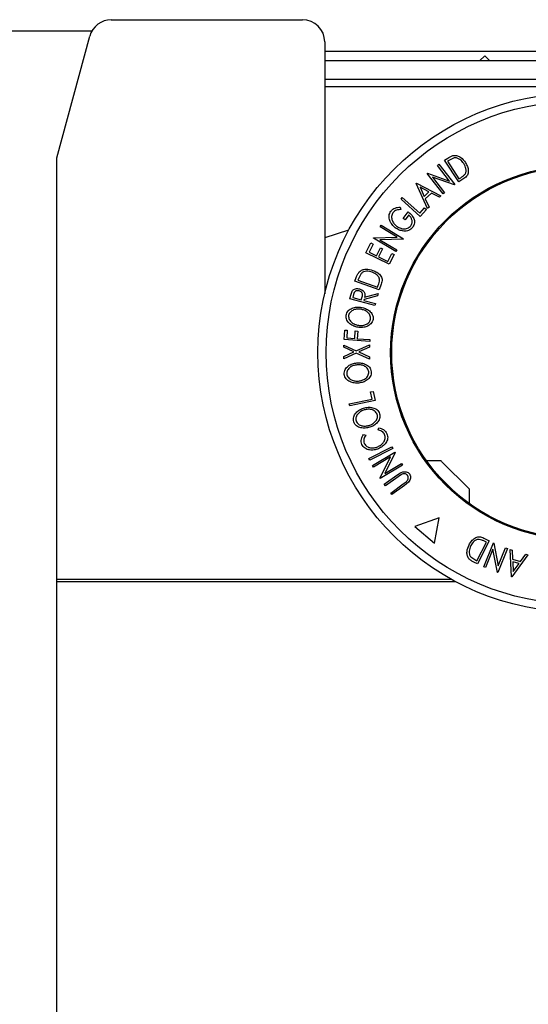
# Model space of a CAD drawing. Units: millimetres. Extents: x 5 to 292, y 5 to 205.
# Drawn here: x 59 to 66, y 76 to 89 of the extents above; entities that cross this region are included whole.
import ezdxf

# ---------------------------------------------------------------- set-up
doc = ezdxf.new("R2010")
doc.units = ezdxf.units.MM

msp = doc.modelspace()

# ---------------------------------------------------------------- linework, layer by layer
at = {"color": 7, "linetype": 'Continuous', "lineweight": 25}
for p, q in [((60.555, 89.413), (63.125, 89.413)), ((60.2937, 89.2604), (56.6773, 89.2604)), ((59.825, 87.5532), (60.2653, 89.1909)), ((63.425, 89.113), (63.425, 85.7269)), ((66.4522, 88.9854), (63.425, 88.9854)), ((65.575, 88.9283), (65.5055, 88.8587)), ((65.6445, 88.8587), (65.575, 88.9283)), ((70.225, 88.8587), (63.425, 88.8587)), ((70.225, 88.6087), (63.425, 88.6087)), ((59.825, 81.8854), (59.825, 87.5532)), ((64.939, 87.4519), (64.9589, 87.4676)), ((65.1039, 87.2423), (64.939, 87.4519)), ((64.9589, 87.4676), (65.1744, 87.1938)), ((65.0364, 87.5231), (65.0814, 87.552)), ((65.2252, 87.2301), (65.0364, 87.5231)), ((65.0909, 87.5178), (65.0755, 87.5079)), ((65.0755, 87.5079), (65.2281, 87.2711)), ((65.1634, 87.5527), (65.0909, 87.5178)), ((64.8001, 87.3427), (64.8045, 87.3461)), ((65.0156, 87.0688), (64.8001, 87.3427)), ((64.8045, 87.3461), (65.1039, 87.2423)), ((64.654, 87.2092), (64.6585, 87.2135)), ((64.8056, 86.8727), (64.654, 87.2092)), ((64.6585, 87.2135), (64.986, 87.0446)), ((65.1698, 87.1902), (64.8737, 87.2923)), ((64.8737, 87.2923), (65.0365, 87.0853)), ((65.1744, 87.1938), (65.1698, 87.1902)), ((65.2942, 87.2746), (65.2252, 87.2301)), ((65.2281, 87.2711), (65.2532, 87.2873)), ((64.7072, 87.1578), (64.762, 87.0358)), ((64.826, 87.0968), (64.7072, 87.1578)), ((64.762, 87.0358), (64.826, 87.0968)), ((64.8575, 87.0803), (64.7768, 87.0035)), ((64.9659, 87.0254), (64.8575, 87.0803)), ((64.986, 87.0446), (64.9659, 87.0254)), ((65.0365, 87.0853), (65.0156, 87.0688)), ((64.4499, 87.0002), (64.4672, 87.0195)), ((64.7093, 86.7666), (64.4499, 87.0002)), ((64.4672, 87.0195), (64.7016, 86.8085)), ((64.7768, 87.0035), (64.8265, 86.8927)), ((64.439, 86.8909), (64.4472, 86.8596)), ((64.4784, 86.7404), (64.5457, 86.8294)), ((64.5549, 86.7861), (64.5051, 86.7203)), ((64.7016, 86.8085), (64.7678, 86.882)), ((64.7929, 86.8595), (64.7093, 86.7666)), ((64.7678, 86.882), (64.7929, 86.8595)), ((64.8265, 86.8927), (64.8056, 86.8727)), ((64.1707, 86.6255), (64.1838, 86.6473)), ((64.1838, 86.6473), (64.4833, 86.4666)), ((64.5051, 86.7203), (64.4784, 86.7404)), ((63.7459, 86.5794), (63.425, 86.4764)), ((64.3999, 86.4873), (64.1707, 86.6255)), ((63.9787, 86.2767), (64.0448, 86.4098)), ((64.0755, 86.3946), (64.021, 86.2847)), ((64.0448, 86.4098), (64.0755, 86.3946)), ((64.0793, 86.4741), (64.0822, 86.4788)), ((64.3788, 86.2934), (64.0793, 86.4741)), ((64.0822, 86.4788), (64.3999, 86.4873)), ((64.4803, 86.4617), (64.1661, 86.4527)), ((64.1661, 86.4527), (64.3925, 86.3162)), ((64.4833, 86.4666), (64.4803, 86.4617)), ((64.2906, 86.1219), (63.9787, 86.2767)), ((64.021, 86.2847), (64.1185, 86.2363)), ((64.1185, 86.2363), (64.1725, 86.3452)), ((64.2031, 86.33), (64.149, 86.2212)), ((64.1725, 86.3452), (64.2031, 86.33)), ((64.2714, 86.1604), (64.3254, 86.2693)), ((64.3562, 86.254), (64.2906, 86.1219)), ((64.3254, 86.2693), (64.3562, 86.254)), ((64.3925, 86.3162), (64.3788, 86.2934)), ((64.149, 86.2212), (64.2714, 86.1604)), ((63.9132, 85.9967), (63.877, 85.925)), ((63.8308, 85.8959), (63.8489, 85.9463)), ((64.1571, 85.7791), (63.8308, 85.8959)), ((63.877, 85.925), (63.8709, 85.9078)), ((63.8709, 85.9078), (64.1346, 85.8134)), ((64.1346, 85.8134), (64.1446, 85.8415)), ((64.1847, 85.8563), (64.1571, 85.7791)), ((63.7613, 85.6575), (63.7744, 85.7072)), ((63.7744, 85.7072), (63.7939, 85.7624)), ((63.8125, 85.7178), (63.801, 85.6738)), ((63.9604, 85.68), (64.141, 85.7287)), ((64.141, 85.7287), (64.1329, 85.6978)), ((64.0991, 85.5688), (63.7613, 85.6575)), ((63.801, 85.6738), (63.9158, 85.6436)), ((63.9158, 85.6436), (63.9275, 85.6865)), ((63.9523, 85.6493), (63.9486, 85.635)), ((63.9486, 85.635), (64.1057, 85.5938)), ((64.1329, 85.6978), (63.9523, 85.6493)), ((64.1057, 85.5938), (64.0991, 85.5688)), ((63.684, 85.1092), (63.6934, 85.2377)), ((63.6934, 85.2377), (63.7275, 85.2352)), ((63.7275, 85.2352), (63.7199, 85.1321)), ((63.828, 85.1242), (63.8356, 85.2272)), ((63.8356, 85.2272), (63.8698, 85.2247)), ((63.8698, 85.2247), (63.8622, 85.1216)), ((64.0298, 85.0838), (63.684, 85.1092)), ((63.7199, 85.1321), (63.828, 85.1242)), ((63.8622, 85.1216), (64.0317, 85.1092)), ((64.0317, 85.1092), (64.0298, 85.0838)), ((63.8484, 84.9275), (63.6801, 84.8517)), ((63.6802, 84.8818), (63.8157, 84.9429)), ((63.6806, 85.0054), (63.6807, 85.0352)), ((63.8157, 84.9429), (63.6806, 85.0054)), ((63.6807, 85.0352), (63.8485, 84.9579)), ((64.0269, 84.8449), (63.8484, 84.9275)), ((63.8485, 84.9579), (64.0275, 85.039)), ((64.0274, 85.0089), (63.8817, 84.9427)), ((63.8817, 84.9427), (64.027, 84.875)), ((64.0275, 85.039), (64.0274, 85.0089)), ((63.6801, 84.8517), (63.6802, 84.8818)), ((64.027, 84.875), (64.0269, 84.8449)), ((64.0412, 84.406), (64.0741, 84.413)), ((64.0621, 84.3094), (64.0412, 84.406)), ((64.0741, 84.413), (64.1005, 84.2911)), ((63.7542, 84.2428), (64.0621, 84.3094)), ((64.1005, 84.2911), (63.7597, 84.2174)), ((63.7597, 84.2174), (63.7542, 84.2428)), ((64.1405, 83.8929), (64.1515, 83.9199)), ((63.9472, 83.832), (63.9747, 83.8215)), ((64.0173, 83.5096), (64.3276, 83.6684)), ((64.3393, 83.6454), (64.029, 83.4866)), ((64.0681, 83.4168), (64.3675, 83.5945)), ((64.3704, 83.5894), (64.2309, 83.3089)), ((64.3276, 83.6684), (64.3393, 83.6454)), ((64.3675, 83.5945), (64.3704, 83.5894)), ((64.029, 83.4866), (64.0173, 83.5096)), ((64.3102, 83.5309), (64.0811, 83.3949)), ((64.1686, 83.2475), (64.3102, 83.5309)), ((64.9877, 83.4772), (64.7931, 83.4772)), ((64.9939, 83.4711), (64.9877, 83.4772)), ((65.3685, 83.0965), (64.9939, 83.4711)), ((64.0811, 83.3949), (64.0681, 83.4168)), ((64.4708, 83.4203), (64.1715, 83.2426)), ((64.2309, 83.3089), (64.4572, 83.4432)), ((64.4572, 83.4432), (64.4708, 83.4203)), ((64.1715, 83.2426), (64.1686, 83.2475)), ((64.2255, 83.163), (64.3953, 83.2854)), ((64.4105, 83.2644), (64.2407, 83.1421)), ((64.456, 83.294), (64.4105, 83.2644)), ((64.4806, 83.1673), (64.5175, 83.1953)), ((64.5521, 83.1928), (64.4957, 83.1462)), ((65.1443, 83.083), (64.9743, 83.253)), ((64.2407, 83.1421), (64.2255, 83.163)), ((64.3108, 83.0449), (64.4806, 83.1673)), ((64.4957, 83.1462), (64.3259, 83.0239)), ((65.3685, 82.9018), (65.3685, 83.0965)), ((64.3259, 83.0239), (64.3108, 83.0449)), ((64.9609, 82.7122), (64.6354, 82.5937)), ((64.9008, 82.3711), (64.9609, 82.7122)), ((64.6354, 82.5937), (64.9008, 82.3711)), ((65.6362, 82.4001), (65.4769, 82.0901)), ((65.5632, 82.4376), (65.6362, 82.4001)), ((65.5992, 82.3821), (65.5726, 82.3957)), ((65.4704, 82.1316), (65.5992, 82.3821)), ((65.5637, 82.0507), (65.6931, 82.3742)), ((65.6862, 82.2889), (65.5872, 82.0413)), ((65.7461, 81.9778), (65.6862, 82.2889)), ((65.6931, 82.3742), (65.6985, 82.3721)), ((65.6985, 82.3721), (65.7581, 82.0646)), ((65.8806, 82.2992), (65.7512, 81.9757)), ((65.7581, 82.0646), (65.8559, 82.3091)), ((65.8559, 82.3091), (65.8806, 82.2992)), ((65.9339, 81.9176), (65.9165, 82.2857)), ((65.9165, 82.2857), (65.9431, 82.2779)), ((65.9431, 82.2779), (65.9497, 82.1565)), ((65.3877, 82.1853), (65.4542, 82.1399)), ((65.4542, 82.1399), (65.4704, 82.1316)), ((66.1555, 82.2153), (65.9399, 81.9158)), ((65.9497, 82.1565), (66.0566, 82.1251)), ((66.0566, 82.1251), (66.1278, 82.2235)), ((66.1278, 82.2235), (66.1555, 82.2153)), ((65.4769, 82.0901), (65.4293, 82.1145)), ((65.5872, 82.0413), (65.5637, 82.0507)), ((66.036, 82.0961), (65.9512, 82.121)), ((65.9512, 82.121), (65.9578, 81.9876)), ((65.9578, 81.9876), (66.036, 82.0961)), ((59.825, 81.8551), (59.825, 81.8854)), ((65.7512, 81.9757), (65.7461, 81.9778)), ((65.9399, 81.9158), (65.9339, 81.9176)), ((59.825, 63.6804), (59.825, 81.8551))]:
    msp.add_line(p, q, dxfattribs=at)
at = {"color": 8, "linetype": 'Continuous', "lineweight": 25}
for p, q in [((66.5847, 88.5087), (63.425, 88.5087)), ((59.825, 81.8854), (65.123, 81.8854)), ((59.825, 81.8551), (65.1783, 81.8551))]:
    msp.add_line(p, q, dxfattribs=at)
at = {"color": 7, "linetype": 'Continuous', "lineweight": 25}
for radius in [3.4913, 3.3807, 2.5145, 2.5]:
    msp.add_circle((66.825, 84.9337), radius, dxfattribs=at)
for centre, start, end in [((60.555, 89.113), 90, 164.95178), ((63.125, 89.113), 0, 90)]:
    msp.add_arc(centre, 0.3, start, end, dxfattribs=at)
for points, knots in [([(65.0814, 87.552), (65.0935, 87.5598), (65.1178, 87.5754), (65.1452, 87.5831), (65.1589, 87.587)], [0, 0, 0, 0, 0.5022475, 1, 1, 1, 1]), ([(65.1589, 87.587), (65.1674, 87.5873), (65.1845, 87.5879), (65.217, 87.5805), (65.2683, 87.5544), (65.2969, 87.5161), (65.3159, 87.4906)], [0, 0, 0, 0, 0.1251184, 0.2498973, 0.5002762, 1, 1, 1, 1]), ([(65.2942, 87.4761), (65.2785, 87.4972), (65.255, 87.5288), (65.212, 87.5495), (65.1847, 87.5546), (65.1705, 87.5533), (65.1634, 87.5527)], [0, 0, 0, 0, 0.4989354, 0.7489191, 0.8746962, 1, 1, 1, 1]), ([(65.3159, 87.4906), (65.3257, 87.4735), (65.3451, 87.4393), (65.3559, 87.39), (65.354, 87.3493), (65.3433, 87.3189), (65.3214, 87.2937), (65.3033, 87.281), (65.2942, 87.2746)], [0, 0, 0, 0, 0.2500469, 0.4985592, 0.6245441, 0.7488971, 0.8735215, 1, 1, 1, 1]), ([(65.3108, 87.3351), (65.3139, 87.341), (65.3202, 87.3527), (65.3258, 87.378), (65.3241, 87.4223), (65.3062, 87.4546), (65.2942, 87.4761)], [0, 0, 0, 0, 0.1260043, 0.2517316, 0.5015573, 1, 1, 1, 1]), ([(65.2532, 87.2873), (65.2639, 87.2942), (65.2851, 87.3078), (65.3022, 87.326), (65.3108, 87.3351)], [0, 0, 0, 0, 0.5019715, 1, 1, 1, 1]), ([(64.3735, 86.6138), (64.358, 86.6273), (64.3273, 86.6541), (64.301, 86.6999), (64.2897, 86.741), (64.2882, 86.7739), (64.2958, 86.8075), (64.308, 86.8269), (64.3142, 86.8367)], [0, 0, 0, 0, 0.2501337, 0.4982399, 0.6236679, 0.7491643, 0.8743389, 1, 1, 1, 1]), ([(64.3142, 86.8367), (64.3223, 86.8458), (64.3385, 86.864), (64.3816, 86.8866), (64.4161, 86.8892), (64.439, 86.8909)], [0, 0, 0, 0, 0.25029995, 0.50036086, 1, 1, 1, 1]), ([(64.342, 86.8166), (64.3373, 86.8088), (64.3279, 86.793), (64.3228, 86.7661), (64.3233, 86.7395), (64.3315, 86.7059), (64.3525, 86.6688), (64.3769, 86.6469), (64.3892, 86.6358)], [0, 0, 0, 0, 0.1241999, 0.2486437, 0.3749622, 0.5011872, 0.749476, 1, 1, 1, 1]), ([(64.4472, 86.8596), (64.4282, 86.8582), (64.3995, 86.8561), (64.3634, 86.8383), (64.3491, 86.8239), (64.342, 86.8166)], [0, 0, 0, 0, 0.4986126, 0.7498363, 1, 1, 1, 1]), ([(64.5457, 86.8294), (64.5608, 86.8168), (64.5906, 86.7917), (64.6182, 86.7499), (64.6303, 86.7114), (64.6324, 86.6801), (64.6242, 86.6483), (64.6125, 86.6297), (64.6066, 86.6204)], [0, 0, 0, 0, 0.2507762, 0.4991971, 0.6245174, 0.7495512, 0.8743325, 1, 1, 1, 1]), ([(64.5807, 86.6408), (64.5847, 86.6469), (64.5927, 86.659), (64.5988, 86.6797), (64.5997, 86.7006), (64.5953, 86.7273), (64.5816, 86.758), (64.5638, 86.7767), (64.5549, 86.7861)], [0, 0, 0, 0, 0.1253285, 0.2501708, 0.3752249, 0.5004986, 0.7496901, 1, 1, 1, 1]), ([(64.3892, 86.6358), (64.4036, 86.6269), (64.4323, 86.6089), (64.4746, 86.5986), (64.5099, 86.5998), (64.5362, 86.6071), (64.5613, 86.6201), (64.5742, 86.6339), (64.5807, 86.6408)], [0, 0, 0, 0, 0.2504976, 0.4989144, 0.6247168, 0.7505791, 0.8751799, 1, 1, 1, 1]), ([(64.4858, 86.5692), (64.4653, 86.5726), (64.4242, 86.5795), (64.3904, 86.6023), (64.3735, 86.6138)], [0, 0, 0, 0, 0.4996777, 1, 1, 1, 1]), ([(64.6066, 86.6204), (64.5988, 86.6114), (64.5831, 86.5933), (64.552, 86.5761), (64.5187, 86.5681), (64.4968, 86.5688), (64.4858, 86.5692)], [0, 0, 0, 0, 0.2503771, 0.4999842, 0.7494278, 1, 1, 1, 1]), ([(63.8489, 85.9463), (63.8538, 85.9599), (63.8635, 85.9869), (63.8804, 86.0097), (63.8889, 86.0211)], [0, 0, 0, 0, 0.5020441, 1, 1, 1, 1]), ([(63.8889, 86.0211), (63.8954, 86.0266), (63.9085, 86.0374), (63.9387, 86.0514), (63.995, 86.0619), (64.0408, 86.049), (64.0713, 86.0405)], [0, 0, 0, 0, 0.1251749, 0.2498276, 0.5006843, 1, 1, 1, 1]), ([(64.0629, 86.0157), (64.0377, 86.0228), (63.9999, 86.0335), (63.9535, 86.0237), (63.9288, 86.0112), (63.9184, 86.0015), (63.9132, 85.9967)], [0, 0, 0, 0, 0.4989195, 0.7489212, 0.8747019, 1, 1, 1, 1]), ([(64.1612, 85.9142), (64.1602, 85.9208), (64.1583, 85.9339), (64.1476, 85.9574), (64.119, 85.9911), (64.0853, 86.0059), (64.0629, 86.0157)], [0, 0, 0, 0, 0.1253009, 0.2504487, 0.5004365, 1, 1, 1, 1]), ([(64.0713, 86.0405), (64.0894, 86.0328), (64.1255, 86.0176), (64.1639, 85.9849), (64.1869, 85.9514), (64.1967, 85.9209), (64.1945, 85.8878), (64.188, 85.8668), (64.1847, 85.8563)], [0, 0, 0, 0, 0.2504411, 0.4992408, 0.625495, 0.7497903, 0.8738949, 1, 1, 1, 1]), ([(64.1446, 85.8415), (64.1489, 85.8533), (64.1574, 85.877), (64.1599, 85.9019), (64.1612, 85.9142)], [0, 0, 0, 0, 0.50171572, 1, 1, 1, 1]), ([(63.7939, 85.7624), (63.7967, 85.7663), (63.8024, 85.7742), (63.8176, 85.7858), (63.8393, 85.7938), (63.8662, 85.7959), (63.8835, 85.7922), (63.8921, 85.7903)], [0, 0, 0, 0, 0.125061, 0.2499719, 0.4997352, 0.7495212, 1, 1, 1, 1]), ([(63.8853, 85.7642), (63.8775, 85.7656), (63.8659, 85.7677), (63.85, 85.7654), (63.8385, 85.7613), (63.828, 85.754), (63.8185, 85.739), (63.8149, 85.7263), (63.8125, 85.7178)], [0, 0, 0, 0, 0.2488064, 0.3738468, 0.499091, 0.6242087, 0.749169, 1, 1, 1, 1]), ([(63.9275, 85.6865), (63.9296, 85.6954), (63.9326, 85.7086), (63.9313, 85.7266), (63.9258, 85.7383), (63.9175, 85.7476), (63.9045, 85.7576), (63.8929, 85.7616), (63.8853, 85.7642)], [0, 0, 0, 0, 0.2507209, 0.3759679, 0.5009647, 0.6201516, 0.7501351, 1, 1, 1, 1]), ([(63.8921, 85.7903), (63.9033, 85.7865), (63.9254, 85.7791), (63.9493, 85.7601), (63.9609, 85.7383), (63.966, 85.7128), (63.9627, 85.6932), (63.9604, 85.68)], [0, 0, 0, 0, 0.2511258, 0.4990162, 0.6228059, 0.7468294, 1, 1, 1, 1]), ([(63.7115, 85.4367), (63.7144, 85.4478), (63.7202, 85.4697), (63.7396, 85.4977), (63.7651, 85.5179), (63.8027, 85.5371), (63.8538, 85.5488), (63.8942, 85.545), (63.9145, 85.5431)], [0, 0, 0, 0, 0.125267, 0.2496637, 0.3748971, 0.5006121, 0.7491835, 1, 1, 1, 1]), ([(63.9103, 85.5168), (63.894, 85.5183), (63.8615, 85.5213), (63.8204, 85.5127), (63.7902, 85.497), (63.77, 85.4803), (63.7533, 85.4589), (63.7481, 85.4413), (63.7455, 85.4325)], [0, 0, 0, 0, 0.2499794, 0.4991031, 0.6244437, 0.7495785, 0.8750422, 1, 1, 1, 1]), ([(64.0404, 85.3847), (64.0408, 85.394), (64.0415, 85.4126), (64.0324, 85.4385), (64.0185, 85.4608), (63.9945, 85.4849), (63.9581, 85.5058), (63.9262, 85.5132), (63.9103, 85.5168)], [0, 0, 0, 0, 0.126073, 0.2517211, 0.3765314, 0.502073, 0.7515414, 1, 1, 1, 1]), ([(63.9145, 85.5431), (63.9342, 85.5385), (63.9736, 85.5293), (64.0264, 85.4972), (64.0621, 85.4571), (64.0759, 85.4142), (64.0747, 85.3915), (64.0741, 85.3801)], [0, 0, 0, 0, 0.2505189, 0.4989719, 0.7490692, 0.8742662, 1, 1, 1, 1]), ([(63.8727, 85.2748), (63.8531, 85.2793), (63.8139, 85.2884), (63.7692, 85.3147), (63.7391, 85.3438), (63.7211, 85.3706), (63.7098, 85.4025), (63.7109, 85.4253), (63.7115, 85.4367)], [0, 0, 0, 0, 0.2495868, 0.4977541, 0.6233309, 0.748597, 0.8740054, 1, 1, 1, 1]), ([(63.7455, 85.4325), (63.7451, 85.4232), (63.7444, 85.4047), (63.7541, 85.3791), (63.7685, 85.3573), (63.7927, 85.3332), (63.8292, 85.312), (63.8611, 85.3048), (63.877, 85.3012)], [0, 0, 0, 0, 0.1256544, 0.2511074, 0.3761616, 0.5016282, 0.7512145, 1, 1, 1, 1]), ([(64.0741, 85.3801), (64.0711, 85.3692), (64.0653, 85.3473), (64.0456, 85.3199), (64.0204, 85.3001), (63.9833, 85.2811), (63.9329, 85.2693), (63.8929, 85.2729), (63.8727, 85.2748)], [0, 0, 0, 0, 0.125312, 0.2499848, 0.375356, 0.5008378, 0.7492752, 1, 1, 1, 1]), ([(63.877, 85.3012), (63.8932, 85.2996), (63.9256, 85.2965), (63.9741, 85.3076), (64.0115, 85.3293), (64.0331, 85.3583), (64.038, 85.3759), (64.0404, 85.3847)], [0, 0, 0, 0, 0.2507118, 0.499895, 0.7496662, 0.874756, 1, 1, 1, 1]), ([(63.6866, 84.6416), (63.6866, 84.653), (63.6866, 84.6758), (63.6983, 84.7077), (63.7177, 84.7338), (63.749, 84.7621), (63.7954, 84.7863), (63.8354, 84.7927), (63.8554, 84.7959)], [0, 0, 0, 0, 0.1255191, 0.2500137, 0.3752703, 0.5010429, 0.7495117, 1, 1, 1, 1]), ([(63.8554, 84.7959), (63.8757, 84.7964), (63.916, 84.7974), (63.975, 84.7793), (64.0193, 84.749), (64.0432, 84.7108), (64.0476, 84.6886), (64.0499, 84.6774)], [0, 0, 0, 0, 0.250668, 0.4991764, 0.7492877, 0.8743351, 1, 1, 1, 1]), ([(63.8579, 84.7692), (63.8418, 84.7666), (63.8097, 84.7613), (63.7721, 84.7426), (63.747, 84.7196), (63.7318, 84.6984), (63.721, 84.6734), (63.7205, 84.6551), (63.7202, 84.646)], [0, 0, 0, 0, 0.2499374, 0.4990521, 0.6244155, 0.7495362, 0.8750238, 1, 1, 1, 1]), ([(64.0163, 84.6734), (64.0144, 84.6825), (64.0106, 84.7007), (63.9954, 84.7235), (63.9765, 84.7417), (63.9474, 84.7593), (63.9068, 84.7704), (63.8742, 84.7696), (63.8579, 84.7692)], [0, 0, 0, 0, 0.1260552, 0.2516898, 0.3763997, 0.5019505, 0.7514393, 1, 1, 1, 1]), ([(63.8798, 84.5513), (63.8958, 84.5539), (63.9279, 84.559), (63.972, 84.582), (64.0024, 84.6126), (64.0159, 84.646), (64.0161, 84.6643), (64.0163, 84.6734)], [0, 0, 0, 0, 0.2506833, 0.499891, 0.7496718, 0.8747482, 1, 1, 1, 1]), ([(64.0499, 84.6774), (64.0498, 84.6661), (64.0496, 84.6436), (64.0377, 84.612), (64.0184, 84.5864), (63.9875, 84.5586), (63.9418, 84.5342), (63.9021, 84.5277), (63.8822, 84.5244)], [0, 0, 0, 0, 0.12523833, 0.24985989, 0.37519254, 0.50077768, 0.74939484, 1, 1, 1, 1]), ([(63.8822, 84.5244), (63.8621, 84.524), (63.8219, 84.5231), (63.7722, 84.5374), (63.736, 84.5584), (63.712, 84.58), (63.6934, 84.6082), (63.6888, 84.6305), (63.6866, 84.6416)], [0, 0, 0, 0, 0.24974962, 0.49790076, 0.62350499, 0.74887256, 0.87420268, 1, 1, 1, 1]), ([(63.7202, 84.646), (63.7223, 84.6369), (63.7263, 84.6189), (63.7419, 84.5965), (63.7611, 84.5787), (63.7904, 84.5613), (63.8309, 84.5502), (63.8635, 84.5509), (63.8798, 84.5513)], [0, 0, 0, 0, 0.1260104, 0.2515906, 0.3761413, 0.5016526, 0.7512356, 1, 1, 1, 1]), ([(63.8141, 84.0031), (63.8118, 84.0143), (63.8073, 84.0364), (63.8121, 84.07), (63.8258, 84.0994), (63.8507, 84.1333), (63.8911, 84.1664), (63.9288, 84.1808), (63.9478, 84.1881)], [0, 0, 0, 0, 0.1254122, 0.2499195, 0.3751591, 0.5007705, 0.7492563, 1, 1, 1, 1]), ([(63.9557, 84.1626), (63.9405, 84.1568), (63.9102, 84.1451), (63.8773, 84.1191), (63.8573, 84.0917), (63.8468, 84.0679), (63.8412, 84.0413), (63.8445, 84.0233), (63.8462, 84.0143)], [0, 0, 0, 0, 0.2498331, 0.4990019, 0.6243891, 0.7494868, 0.8750001, 1, 1, 1, 1]), ([(63.9478, 84.1881), (63.9675, 84.1927), (64.0067, 84.202), (64.068, 84.1964), (64.1175, 84.1758), (64.1487, 84.1436), (64.1576, 84.1228), (64.162, 84.1123)], [0, 0, 0, 0, 0.2507452, 0.4993416, 0.7495585, 0.8746023, 1, 1, 1, 1]), ([(64.13, 84.1016), (64.1262, 84.1101), (64.1186, 84.127), (64.0991, 84.1461), (64.077, 84.1599), (64.0449, 84.1713), (64.0031, 84.1739), (63.9715, 84.1664), (63.9557, 84.1626)], [0, 0, 0, 0, 0.1260742, 0.2517358, 0.3765934, 0.5021529, 0.751563, 1, 1, 1, 1]), ([(64.0293, 83.929), (64.0097, 83.9244), (63.9708, 83.9151), (63.9193, 83.9192), (63.8797, 83.932), (63.8517, 83.9481), (63.8278, 83.9719), (63.8187, 83.9927), (63.8141, 84.0031)], [0, 0, 0, 0, 0.2495343, 0.4975224, 0.6230389, 0.7484252, 0.8738849, 1, 1, 1, 1]), ([(63.8462, 84.0143), (63.85, 84.0059), (63.8576, 83.9891), (63.8775, 83.9704), (63.8999, 83.957), (63.932, 83.9461), (63.9739, 83.9434), (64.0055, 83.9509), (64.0214, 83.9546)], [0, 0, 0, 0, 0.1260335, 0.2516091, 0.3761032, 0.5016129, 0.7512257, 1, 1, 1, 1]), ([(64.0214, 83.9546), (64.0365, 83.9604), (64.0668, 83.972), (64.1052, 84.0034), (64.1288, 84.0394), (64.1352, 84.0748), (64.1317, 84.0927), (64.13, 84.1016)], [0, 0, 0, 0, 0.2506879, 0.4998919, 0.7496678, 0.8747604, 1, 1, 1, 1]), ([(64.162, 84.1123), (64.1642, 84.1013), (64.1687, 84.0791), (64.1634, 84.046), (64.1497, 84.017), (64.1251, 83.9837), (64.0854, 83.9507), (64.048, 83.9363), (64.0293, 83.929)], [0, 0, 0, 0, 0.1254441, 0.2502341, 0.3756306, 0.5010887, 0.7494995, 1, 1, 1, 1]), ([(64.229, 83.8316), (64.2244, 83.8403), (64.2151, 83.8575), (64.1848, 83.8822), (64.1582, 83.8886), (64.1405, 83.8929)], [0, 0, 0, 0, 0.2501219, 0.5006717, 1, 1, 1, 1]), ([(64.1515, 83.9199), (64.1624, 83.9179), (64.1842, 83.9139), (64.2153, 83.899), (64.2425, 83.8753), (64.254, 83.8539), (64.2598, 83.8432)], [0, 0, 0, 0, 0.2497549, 0.4986537, 0.7485875, 1, 1, 1, 1]), ([(63.925, 83.6986), (63.921, 83.7103), (63.9131, 83.7338), (63.9159, 83.7706), (63.9275, 83.804), (63.9406, 83.8226), (63.9472, 83.832)], [0, 0, 0, 0, 0.2496228, 0.4995178, 0.7492135, 1, 1, 1, 1]), ([(63.9747, 83.8215), (63.9695, 83.8138), (63.9592, 83.7984), (63.9492, 83.7715), (63.9474, 83.7414), (63.9533, 83.7221), (63.9563, 83.7124)], [0, 0, 0, 0, 0.2493561, 0.4984322, 0.7489139, 1, 1, 1, 1]), ([(64.138, 83.6675), (64.1529, 83.6751), (64.1826, 83.6902), (64.2124, 83.721), (64.2294, 83.7511), (64.2374, 83.7767), (64.2379, 83.8048), (64.232, 83.8227), (64.229, 83.8316)], [0, 0, 0, 0, 0.2500373, 0.4978781, 0.623252, 0.7488875, 0.8742142, 1, 1, 1, 1]), ([(64.2466, 83.7204), (64.2326, 83.7034), (64.2045, 83.6695), (64.1655, 83.6506), (64.146, 83.6412)], [0, 0, 0, 0, 0.4995871, 1, 1, 1, 1]), ([(64.2598, 83.8432), (64.2636, 83.8326), (64.2712, 83.8114), (64.2711, 83.778), (64.2625, 83.747), (64.2519, 83.7293), (64.2466, 83.7204)], [0, 0, 0, 0, 0.250551, 0.50043748, 0.74971775, 1, 1, 1, 1]), ([(64.146, 83.6412), (64.1269, 83.6345), (64.0888, 83.621), (64.0365, 83.6207), (63.9957, 83.6311), (63.9663, 83.6455), (63.9413, 83.6686), (63.9304, 83.6886), (63.925, 83.6986)], [0, 0, 0, 0, 0.2502427, 0.4981863, 0.6235928, 0.7491848, 0.8743353, 1, 1, 1, 1]), ([(63.9563, 83.7124), (63.9609, 83.7045), (63.97, 83.6885), (63.9911, 83.671), (64.0147, 83.6586), (64.0482, 83.6498), (64.0911, 83.6509), (64.1223, 83.662), (64.138, 83.6675)], [0, 0, 0, 0, 0.12387987, 0.24759436, 0.37322732, 0.49946161, 0.74856366, 1, 1, 1, 1]), ([(64.3953, 83.2854), (64.4203, 83.3034), (64.4515, 83.3259), (64.4976, 83.3329), (64.5213, 83.3314), (64.5449, 83.3223), (64.5566, 83.3097), (64.5624, 83.3034)], [0, 0, 0, 0, 0.498787, 0.6243182, 0.7496135, 0.8743805, 1, 1, 1, 1]), ([(64.5365, 83.283), (64.534, 83.286), (64.5289, 83.292), (64.5155, 83.3), (64.4971, 83.3043), (64.4755, 83.3019), (64.4625, 83.2966), (64.456, 83.294)], [0, 0, 0, 0, 0.12536756, 0.25076858, 0.50027404, 0.74953166, 1, 1, 1, 1]), ([(64.5175, 83.1953), (64.5232, 83.2007), (64.5346, 83.2114), (64.5461, 83.2331), (64.5469, 83.2545), (64.5435, 83.2716), (64.5388, 83.2792), (64.5365, 83.283)], [0, 0, 0, 0, 0.2497682, 0.4984076, 0.7479428, 0.8737176, 1, 1, 1, 1]), ([(64.5624, 83.3034), (64.5653, 83.299), (64.5711, 83.2901), (64.5781, 83.2701), (64.579, 83.244), (64.5696, 83.2156), (64.558, 83.2004), (64.5521, 83.1928)], [0, 0, 0, 0, 0.1252631, 0.2500782, 0.4998453, 0.7496734, 1, 1, 1, 1]), ([(65.3652, 82.3484), (65.3752, 82.3654), (65.3951, 82.3993), (65.4324, 82.4333), (65.4686, 82.4521), (65.5002, 82.458), (65.533, 82.4516), (65.553, 82.4423), (65.5632, 82.4376)], [0, 0, 0, 0, 0.2500469, 0.4985592, 0.6245441, 0.7488971, 0.8735215, 1, 1, 1, 1]), ([(65.5025, 82.4217), (65.4958, 82.4215), (65.4825, 82.421), (65.4578, 82.4132), (65.4202, 82.3896), (65.4013, 82.358), (65.3886, 82.3369)], [0, 0, 0, 0, 0.1260043, 0.2517316, 0.5015573, 1, 1, 1, 1]), ([(65.5726, 82.3957), (65.5614, 82.4015), (65.539, 82.4131), (65.5146, 82.4189), (65.5025, 82.4217)], [0, 0, 0, 0, 0.5019715, 1, 1, 1, 1]), ([(65.3603, 82.1642), (65.3557, 82.1715), (65.3467, 82.1859), (65.3368, 82.2178), (65.3337, 82.2753), (65.3526, 82.3192), (65.3652, 82.3484)], [0, 0, 0, 0, 0.1251184, 0.2498973, 0.5002762, 1, 1, 1, 1]), ([(65.3886, 82.3369), (65.3782, 82.3127), (65.3626, 82.2765), (65.3662, 82.2289), (65.3755, 82.2027), (65.3837, 82.1911), (65.3877, 82.1853)], [0, 0, 0, 0, 0.4989354, 0.7489191, 0.8746962, 1, 1, 1, 1]), ([(65.4293, 82.1145), (65.4165, 82.1212), (65.3909, 82.1344), (65.3705, 82.1543), (65.3603, 82.1642)], [0, 0, 0, 0, 0.5022475, 1, 1, 1, 1])]:
    msp.add_open_spline(points, degree=3, knots=knots, dxfattribs=at)

doc.saveas('drawing.dxf')
